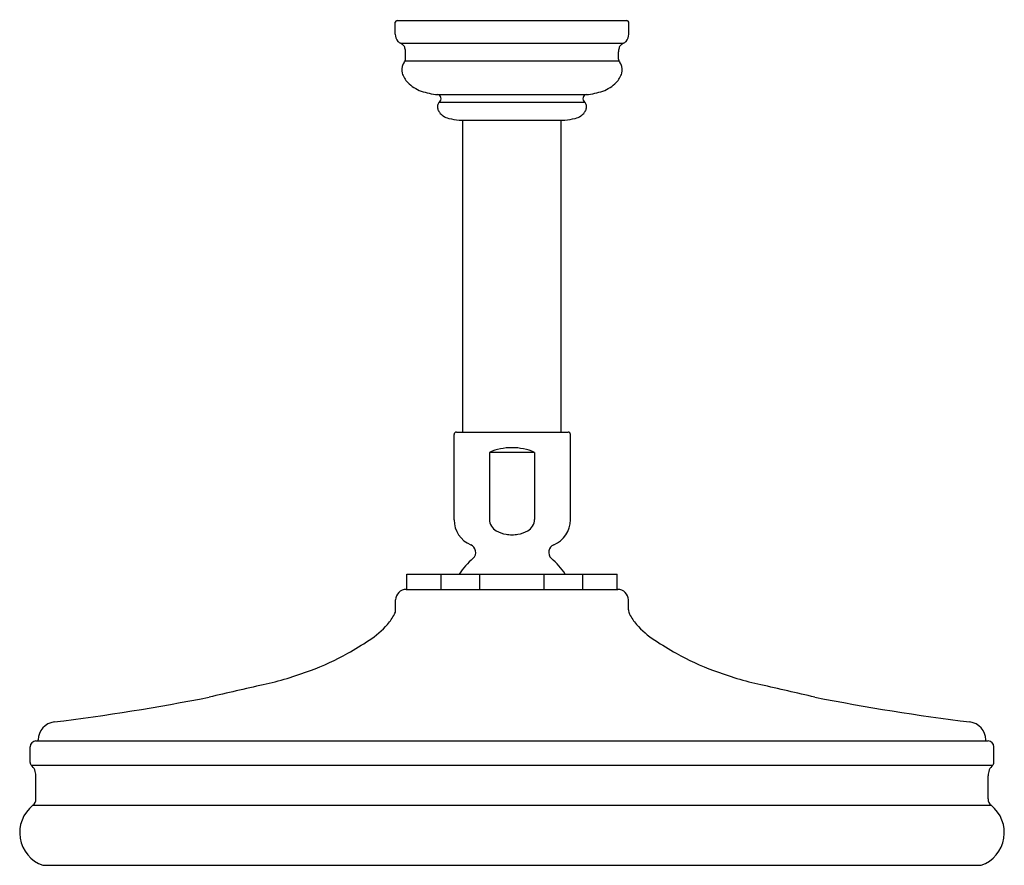
# Model space of a CAD drawing. Extents: x 4220.54 to 4228.96, y 92.32 to 99.55.
import ezdxf

# ---------------------------------------------------------------- set-up
doc = ezdxf.new("R2010")
doc.units = 0
doc.header["$LTSCALE"] = 0.64311
doc.layers.get('0').update_dxf_attribs({"color": 255, "linetype": 'CONTINUOUS'})
doc.layers.get('DEFPOINTS').update_dxf_attribs({"linetype": 'CONTINUOUS'})
doc.styles.get("Standard").update_dxf_attribs({"font": 'txt', "width": 0.8})

msp = doc.modelspace()

# ---------------------------------------------------------------- linework, layer by layer
for p, q in [((4223.7506, 99.4255), (4223.7506, 99.5265)), ((4223.7656, 99.5415), (4225.7316, 99.5415)), ((4225.7466, 99.4255), (4225.7466, 99.5265)), ((4223.7956, 99.3463), (4225.7015, 99.3463)), ((4223.8394, 99.2107), (4223.8394, 99.2722)), ((4225.6577, 99.2107), (4225.6577, 99.2722)), ((4223.8355, 99.1959), (4225.6616, 99.1959)), ((4224.1116, 98.908), (4225.3856, 98.908)), ((4224.1276, 98.8445), (4225.3695, 98.8445)), ((4224.2963, 98.689), (4225.2008, 98.689)), ((4224.3286, 96.022), (4224.3286, 98.689)), ((4225.1686, 96.022), (4225.1686, 98.689)), ((4224.2536, 95.2714), (4224.2536, 96.002)), ((4224.2736, 96.022), (4225.2275, 96.022)), ((4225.2475, 95.2714), (4225.2475, 96.002)), ((4224.5557, 95.8491), (4224.5557, 95.2758)), ((4224.9414, 95.8491), (4224.5557, 95.8491)), ((4224.9414, 95.8491), (4224.9414, 95.2758)), ((4223.8486, 94.8074), (4225.6486, 94.8074)), ((4223.8486, 94.6774), (4223.8486, 94.8074)), ((4224.1439, 94.6774), (4224.1439, 94.8074)), ((4224.4736, 94.6774), (4224.4736, 94.8074)), ((4225.0236, 94.6774), (4225.0236, 94.8074)), ((4225.3532, 94.6774), (4225.3532, 94.8074)), ((4225.6486, 94.6774), (4225.6486, 94.8074)), ((4223.8436, 94.6774), (4225.6536, 94.6774)), ((4223.7536, 94.5032), (4223.7536, 94.5874)), ((4225.7436, 94.5032), (4225.7436, 94.5874)), ((4220.6786, 93.3813), (4228.8186, 93.3813)), ((4220.6986, 93.3813), (4220.6986, 93.3902)), ((4228.7986, 93.3813), (4228.7986, 93.3902)), ((4220.6286, 93.1965), (4220.6286, 93.3313)), ((4228.8686, 93.1965), (4228.8686, 93.3313)), ((4220.6385, 93.1742), (4228.8586, 93.1742)), ((4220.6786, 92.8853), (4220.6786, 93.0843)), ((4228.8186, 92.8853), (4228.8186, 93.0843)), ((4220.6524, 92.8312), (4228.8447, 92.8312)), ((4220.7376, 92.3183), (4228.7596, 92.3183))]:
    msp.add_line(p, q)
for centre, radius, start, end in [((4223.7656, 99.5265), 0.015, 90, 180), ((4225.7316, 99.5265), 0.015, 0, 90), ((4223.8495, 99.4255), 0.0989, 180, 219.0601), ((4225.6477, 99.4255), 0.0989, 320.9399, 0), ((4223.8163, 99.3986), 0.0563, 219.0601, 248.40391), ((4223.7693, 99.2797), 0.0716, 46.26828, 68.40391), ((4223.7836, 99.2947), 0.0509, 11.20668, 46.26828), ((4225.7135, 99.2947), 0.0509, 133.73172, 168.79332), ((4225.7278, 99.2797), 0.0716, 111.59609, 133.73172), ((4225.6808, 99.3986), 0.0563, 291.59609, 320.9399), ((4223.7305, 99.2691), 0.109, 1.63293, 18.98439), ((4225.7666, 99.2691), 0.109, 161.01561, 178.36707), ((4223.8993, 99.1205), 0.0939, 152.39431, 197.42895), ((4223.2094, 99.554), 0.7213, 327.2604, 330.23126), ((4223.8098, 99.2106), 0.0296, 330.23126, 0.22045), ((4225.6873, 99.2106), 0.0296, 179.77955, 209.76874), ((4226.2877, 99.554), 0.7213, 209.76874, 212.7396), ((4225.5978, 99.1205), 0.0939, 342.57105, 27.60569), ((4223.9966, 99.1461), 0.1945, 196.0508, 224.13894), ((4225.5005, 99.1461), 0.1945, 315.86106, 343.9492), ((4224.0701, 99.2202), 0.2988, 224.52353, 250.92234), ((4225.427, 99.2202), 0.2988, 289.07766, 315.47647), ((4224.1693, 99.5162), 0.6109, 251.20222, 264.57575), ((4225.3278, 99.5162), 0.6109, 275.42425, 288.79778), ((4224.1076, 98.8732), 0.035, 304.79797, 83.49986), ((4224.1548, 98.8124), 0.0421, 130.33886, 163.99236), ((4225.3895, 98.8732), 0.035, 96.50014, 235.20203), ((4225.3423, 98.8124), 0.0421, 16.00764, 49.66114), ((4224.185, 98.8037), 0.0735, 163.99236, 193.24618), ((4224.1951, 98.8061), 0.0839, 193.24618, 216.43155), ((4224.2346, 98.8353), 0.133, 216.43155, 235.85213), ((4225.2625, 98.8353), 0.133, 304.14787, 323.56845), ((4225.302, 98.8061), 0.0839, 323.56845, 346.75382), ((4225.3122, 98.8037), 0.0735, 346.75382, 16.00764), ((4224.2394, 98.8424), 0.1416, 235.85213, 257.19706), ((4224.3999, 99.5484), 0.8656, 257.19706, 263.12891), ((4225.0972, 99.5484), 0.8656, 276.87109, 282.80294), ((4225.2577, 98.8424), 0.1416, 282.80294, 304.14787), ((4224.2736, 96.002), 0.02, 90, 180), ((4225.2275, 96.002), 0.02, 0, 90), ((4224.7486, 95.4039), 0.4852, 90.00064, 113.42721), ((4224.7485, 95.4039), 0.4852, 66.57279, 89.99936), ((4224.4836, 95.2709), 0.23, 179.86166, 247.45965), ((4224.6549, 95.2733), 0.0992, 178.57991, 213.98699), ((4224.6789, 95.2895), 0.1282, 213.98699, 239.63561), ((4224.8182, 95.2895), 0.1282, 300.36439, 326.01301), ((4224.8422, 95.2733), 0.0992, 326.01301, 1.42009), ((4225.0175, 95.2709), 0.23, 292.54035, 0.13834), ((4224.7384, 95.3911), 0.2459, 239.63561, 260.39188), ((4224.7841, 95.7338), 0.5915, 261.5616, 266.55065), ((4224.713, 95.7338), 0.5915, 273.44935, 278.4384), ((4224.7587, 95.3911), 0.2459, 279.60812, 300.36439), ((4224.3686, 94.9938), 0.07, 313.47763, 67.45969), ((4225.1325, 94.9938), 0.07, 112.54031, 226.52237), ((4224.7554, 94.5267), 0.5366, 129.12808, 148.46215), ((4224.7457, 94.5267), 0.5366, 31.53785, 50.87192), ((4223.8436, 94.5874), 0.09, 90, 180), ((4225.6536, 94.5874), 0.09, 0, 90), ((4223.3114, 94.6988), 0.4916, 319.3535, 331.62884), ((4223.6736, 94.5032), 0.08, 331.62884, 0), ((4225.8236, 94.5032), 0.08, 180, 208.37116), ((4226.1857, 94.6988), 0.4916, 208.37116, 220.6465), ((4223.1322, 94.8526), 0.7278, 302.99997, 319.3535), ((4226.3649, 94.8526), 0.7278, 220.6465, 237.00003), ((4221.7884, 96.922), 3.1952, 299.13329, 302.99997), ((4227.7087, 96.922), 3.1952, 237.00003, 240.86671), ((4222.2099, 96.1657), 2.3294, 290.47925, 299.13329), ((4227.2873, 96.1657), 2.3294, 240.86671, 249.52075), ((4221.9095, 96.9699), 3.1878, 282.92285, 290.47925), ((4227.5876, 96.9699), 3.1878, 249.52075, 257.07715), ((4265.2026, -91.7117), 190.3968, 102.922853, 103.066151), ((4184.2945, -91.7117), 190.3968, 76.933849, 77.077147), ((4218.4044, 112.963), 19.5707, 277.13161, 281.05911), ((4231.0927, 112.963), 19.5707, 258.94089, 262.86839), ((4220.8533, 93.3902), 0.1547, 97.13161, 180), ((4228.6439, 93.3902), 0.1547, 0, 82.86839), ((4220.6786, 93.3313), 0.05, 90, 180), ((4228.8186, 93.3313), 0.05, 360, 90), ((4220.6586, 93.1965), 0.03, 180, 228.01977), ((4228.8386, 93.1965), 0.03, 311.98023, 0), ((4220.5576, 93.0843), 0.121, 0, 48.01977), ((4228.9396, 93.0843), 0.121, 131.98023, 180), ((4220.6096, 92.8853), 0.069, 308.3522, 360), ((4228.8876, 92.8853), 0.069, 180, 231.6478), ((4220.8367, 92.5983), 0.297, 128.3522, 250.50817), ((4228.6605, 92.5983), 0.297, 289.49183, 51.6478)]:
    msp.add_arc(centre, radius, start, end)

# ---------------------------------------------------------------- texts
at = {"layer": 'DEFPOINTS'}
for tag, p, s in [('TRADENAME', (4224.7458, 99.5457), ''), ('MODELNUMBER', (4224.7458, 99.5473), 'P21510-G'), ('PRODUCT', (4224.7458, 99.544), 'SHOWERHEAD')]:
    msp.add_attdef(tag, p, s, height=0.001, dxfattribs=at)

doc.saveas('drawing.dxf')
